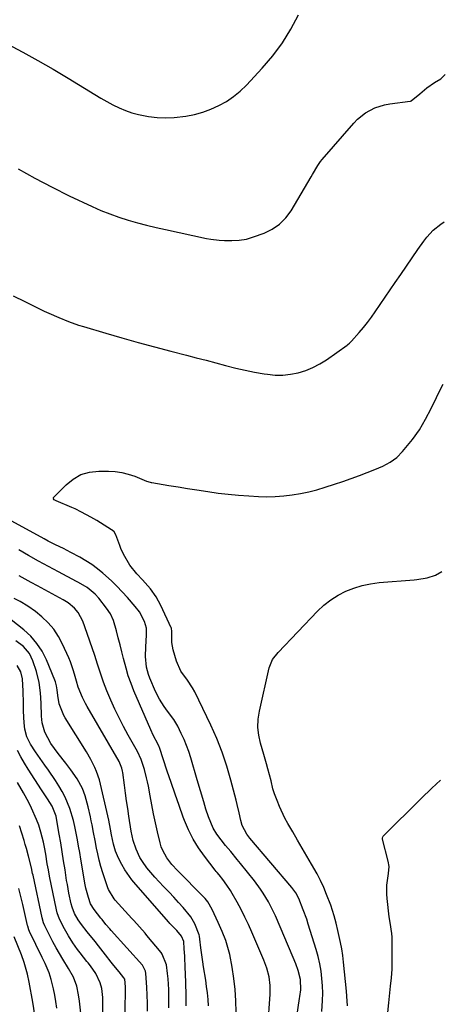
# Model space of a CAD drawing. Units: inches. Extents: x 1830820 to 1836130, y 447485 to 452783.
# Drawn here: x 1835938 to 1836104, y 448527 to 448912 of the extents above; entities that cross this region are included whole.
import ezdxf

# ---------------------------------------------------------------- set-up
doc = ezdxf.new("R2010")
doc.units = ezdxf.units.IN
doc.header["$MEASUREMENT"] = 0
doc.layers.add('7', color=7, linetype='Continuous')
doc.layers.add('8', color=7, linetype='Continuous')

msp = doc.modelspace()

# ---------------------------------------------------------------- linework, layer by layer
at = {"layer": '7', "color": 18}
for points in [[(1835933.08, 448902.38, 1934), (1835939.1, 448899.16, 1934), (1835945.06, 448895.86, 1934), (1835950.96, 448892.43, 1934), (1835956.81, 448888.93, 1934), (1835967.27, 448882.53, 1934), (1835969.6, 448881.15, 1934), (1835971.95, 448879.82, 1934), (1835974.34, 448878.57, 1934), (1835976.76, 448877.37, 1934), (1835979.23, 448876.31, 1934), (1835981.75, 448875.41, 1934), (1835984.34, 448874.73, 1934), (1835988.24, 448873.99, 1934), (1835991.55, 448873.63, 1934), (1835994.86, 448873.47, 1934), (1835998.16, 448873.61, 1934), (1836002.8, 448874.16, 1934), (1836006.13, 448874.83, 1934), (1836009.39, 448875.69, 1934), (1836012.55, 448876.86, 1934), (1836015.65, 448878.23, 1934), (1836018.59, 448879.9, 1934), (1836021.38, 448881.77, 1934), (1836023.96, 448883.92, 1934), (1836026.4, 448886.27, 1934), (1836032.58, 448892.89, 1934), (1836036.69, 448897.72, 1934), (1836040.46, 448902.76, 1934), (1836043.76, 448908.13, 1934), (1836046.74, 448913.72, 1934)], [(1835937.34, 448853.58, 1936), (1835943.88, 448849.87, 1936), (1835950.54, 448846.39, 1936), (1835957.29, 448843.06, 1936), (1835966.19, 448838.87, 1936), (1835969.62, 448837.35, 1936), (1835973.1, 448835.93, 1936), (1835976.64, 448834.68, 1936), (1835980.22, 448833.54, 1936), (1835983.84, 448832.51, 1936), (1835987.48, 448831.54, 1936), (1835991.13, 448830.66, 1936), (1835994.8, 448829.83, 1936), (1836010.81, 448826.39, 1936), (1836012.46, 448826.09, 1936), (1836015.77, 448825.68, 1936), (1836017.92, 448825.58, 1936), (1836020.78, 448825.57, 1936), (1836023.64, 448825.73, 1936), (1836026.45, 448826.16, 1936), (1836029.18, 448826.96, 1936), (1836033.33, 448828.47, 1936), (1836036.5, 448830.02, 1936), (1836039.36, 448831.93, 1936), (1836041.77, 448834.4, 1936), (1836043.88, 448837.23, 1936), (1836051.68, 448850.41, 1936), (1836052.2, 448851.29, 1936), (1836054.22, 448854.82, 1936), (1836055.37, 448856.47, 1936), (1836056.02, 448857.26, 1936), (1836068.39, 448871.45, 1936), (1836069.8, 448872.91, 1936), (1836072.95, 448875.42, 1936), (1836076.52, 448877.33, 1936), (1836080.35, 448878.56, 1936), (1836082.34, 448878.93, 1936), (1836090.32, 448879.97, 1936), (1836090.51, 448880, 1936), (1836090.69, 448880.05, 1936), (1836094.07, 448882.89, 1936), (1836096.84, 448885.21, 1936), (1836099.83, 448887.25, 1936), (1836102.24, 448888.76, 1936), (1836104.03, 448890.39, 1936)], [(1835935.34, 448804.04, 1938), (1835939.92, 448801.74, 1938), (1835947.47, 448798.05, 1938), (1835949.34, 448797.16, 1938), (1835953.14, 448795.48, 1938), (1835956.99, 448793.96, 1938), (1835960.91, 448792.59, 1938), (1835962.89, 448791.97, 1938), (1835971.51, 448789.38, 1938), (1835977.81, 448787.53, 1938), (1835984.14, 448785.73, 1938), (1835990.48, 448784.02, 1938), (1835996.85, 448782.36, 1938), (1836002.98, 448780.81, 1938), (1836006.81, 448779.83, 1938), (1836010.64, 448778.84, 1938), (1836014.47, 448777.84, 1938), (1836018.29, 448776.82, 1938), (1836022.32, 448775.8, 1938), (1836025.97, 448774.96, 1938), (1836029.63, 448774.23, 1938), (1836033.31, 448773.58, 1938), (1836034.63, 448773.37, 1938), (1836037.66, 448773.07, 1938), (1836040.67, 448773.02, 1938), (1836043.67, 448773.34, 1938), (1836046.66, 448773.92, 1938), (1836049.57, 448774.85, 1938), (1836052.38, 448775.97, 1938), (1836055.06, 448777.39, 1938), (1836057.64, 448779.02, 1938), (1836065.78, 448784.78, 1938), (1836066, 448784.95, 1938), (1836066.63, 448785.47, 1938), (1836067.4, 448786.25, 1938), (1836070.43, 448789.65, 1938), (1836072.09, 448791.58, 1938), (1836073.7, 448793.56, 1938), (1836075.23, 448795.6, 1938), (1836076.7, 448797.67, 1938), (1836084.52, 448809.14, 1938), (1836086.72, 448812.37, 1938), (1836088.93, 448815.6, 1938), (1836091.14, 448818.83, 1938), (1836093.35, 448822.05, 1938), (1836095.63, 448825.37, 1938), (1836096.77, 448826.87, 1938), (1836099.36, 448829.57, 1938), (1836102.33, 448831.91, 1938), (1836103.65, 448832.93, 1938)], [(1836044.21, 448510.24, 1938), (1836047.19, 448529.59, 1938), (1836047.31, 448530.44, 1938), (1836047.61, 448533.07, 1938), (1836047.49, 448537.09, 1938), (1836046.58, 448540.53, 1938), (1836045.68, 448543.13, 1938), (1836044.66, 448545.69, 1938), (1836037.71, 448561.97, 1938), (1836036.89, 448563.78, 1938), (1836035.07, 448567.33, 1938), (1836033, 448570.74, 1938), (1836031.89, 448572.39, 1938), (1836029.51, 448575.59, 1938), (1836024.06, 448582.4, 1938), (1836022.82, 448583.93, 1938), (1836020.31, 448586.98, 1938), (1836018.3, 448589.36, 1938), (1836016.54, 448591.53, 1938), (1836014.9, 448593.78, 1938), (1836013.45, 448596.15, 1938), (1836011.6, 448600.54, 1938), (1836010.58, 448603.55, 1938), (1836009.76, 448606.36, 1938), (1836008.51, 448610.71, 1938), (1836007.24, 448615.05, 1938), (1836004.73, 448623.59, 1938), (1836003.94, 448626.04, 1938), (1836003.07, 448628.46, 1938), (1836002.08, 448630.82, 1938), (1836001.01, 448633.16, 1938), (1835999.64, 448635.96, 1938), (1835998.09, 448638.57, 1938), (1835995.63, 448641.8, 1938), (1835994.25, 448643.69, 1938), (1835992.43, 448646.49, 1938), (1835990.94, 448649.48, 1938), (1835988.7, 448654.68, 1938), (1835988.17, 448656.09, 1938), (1835987.45, 448658.98, 1938), (1835987.08, 448663.16, 1938), (1835987.1, 448666.96, 1938), (1835987.46, 448671.53, 1938), (1835987.4, 448674.21, 1938), (1835986.69, 448676.78, 1938), (1835984.66, 448680.67, 1938), (1835983.02, 448682.73, 1938), (1835979.95, 448686.22, 1938), (1835977.94, 448688.43, 1938), (1835975.87, 448690.58, 1938), (1835973.73, 448692.65, 1938), (1835970.42, 448695.65, 1938), (1835968.28, 448697.41, 1938), (1835966.07, 448699.07, 1938), (1835963.75, 448700.56, 1938), (1835961.36, 448701.96, 1938), (1835957.94, 448703.79, 1938), (1835954.96, 448705.29, 1938), (1835951.96, 448706.75, 1938), (1835948.98, 448708.26, 1938), (1835947.51, 448709.05, 1938), (1835931.93, 448717.54, 1938)], [(1836034.83, 448518.37, 1936), (1836035.68, 448531.38, 1936), (1836035.68, 448534.78, 1936), (1836035.25, 448538.15, 1936), (1836034.42, 448541.45, 1936), (1836033.25, 448544.64, 1936), (1836028.59, 448555.49, 1936), (1836027.25, 448558.47, 1936), (1836025.85, 448561.43, 1936), (1836024.36, 448564.33, 1936), (1836022.81, 448567.21, 1936), (1836020.86, 448570.68, 1936), (1836020.21, 448571.79, 1936), (1836018.82, 448573.94, 1936), (1836017.27, 448576.08, 1936), (1836015.73, 448577.92, 1936), (1836014.94, 448578.81, 1936), (1836014.55, 448579.28, 1936), (1836014.18, 448579.75, 1936), (1836010.01, 448585.19, 1936), (1836007.71, 448588.47, 1936), (1836005.63, 448591.87, 1936), (1836003.86, 448595.44, 1936), (1836002.29, 448599.13, 1936), (1836001.79, 448600.49, 1936), (1836000.16, 448604.96, 1936), (1835998.56, 448609.44, 1936), (1835997.01, 448613.93, 1936), (1835995.49, 448618.44, 1936), (1835992.46, 448627.6, 1936), (1835992.34, 448627.95, 1936), (1835991.95, 448628.79, 1936), (1835989.97, 448632.5, 1936), (1835989.06, 448634.5, 1936), (1835982.53, 448649.77, 1936), (1835981.37, 448652.68, 1936), (1835980.32, 448655.63, 1936), (1835979.42, 448658.63, 1936), (1835978.47, 448662.33, 1936), (1835977.82, 448665.05, 1936), (1835977.13, 448667.77, 1936), (1835976.41, 448670.47, 1936), (1835975.65, 448673.17, 1936), (1835974.49, 448677.21, 1936), (1835973.41, 448679.77, 1936), (1835971.86, 448682.09, 1936), (1835968.86, 448685.94, 1936), (1835967.42, 448687.5, 1936), (1835964.22, 448690.12, 1936), (1835960.91, 448692.05, 1936), (1835960.06, 448692.5, 1936), (1835953.05, 448696.21, 1936), (1835949.15, 448698.29, 1936), (1835945.26, 448700.41, 1936), (1835941.41, 448702.57, 1936), (1835937.57, 448704.76, 1936)], [(1836022.37, 448524.33, 1934), (1836022.29, 448528.73, 1934), (1836022.04, 448533.12, 1934), (1836021.52, 448537.48, 1934), (1836020.82, 448541.83, 1934), (1836019.88, 448546.76, 1934), (1836019.47, 448548.61, 1934), (1836018.38, 448552.24, 1934), (1836016.97, 448555.76, 1934), (1836015.44, 448559.25, 1934), (1836014.66, 448560.98, 1934), (1836013.06, 448564.44, 1934), (1836011.33, 448567.34, 1934), (1836010.27, 448568.65, 1934), (1836009.7, 448569.27, 1934), (1835999.52, 448579.56, 1934), (1835997.33, 448581.98, 1934), (1835995.35, 448584.58, 1934), (1835993.76, 448587.39, 1934), (1835993.18, 448588.9, 1934), (1835992.72, 448590.46, 1934), (1835991.69, 448594.74, 1934), (1835990.89, 448598.23, 1934), (1835990.13, 448601.74, 1934), (1835989.44, 448605.25, 1934), (1835988.8, 448608.78, 1934), (1835988.15, 448612.52, 1934), (1835987.84, 448614.17, 1934), (1835987.48, 448615.82, 1934), (1835986.62, 448619.07, 1934), (1835985.37, 448622.93, 1934), (1835983.87, 448626.03, 1934), (1835980.25, 448632.51, 1934), (1835978.45, 448635.86, 1934), (1835976.71, 448639.23, 1934), (1835975.08, 448642.66, 1934), (1835973.51, 448646.12, 1934), (1835971.94, 448649.72, 1934), (1835970.58, 448653.12, 1934), (1835969.43, 448656.6, 1934), (1835968.35, 448660.11, 1934), (1835967.2, 448663.59, 1934), (1835963.4, 448674.71, 1934), (1835962.51, 448676.99, 1934), (1835960.71, 448680.31, 1934), (1835959.32, 448682.03, 1934), (1835956.78, 448684.18, 1934), (1835954.87, 448685.34, 1934), (1835944.85, 448690.7, 1934), (1835942.45, 448692, 1934), (1835940.07, 448693.32, 1934), (1835937.71, 448694.68, 1934)], [(1836065.83, 448526.74, 1942), (1836065.62, 448530.59, 1942), (1836065.45, 448532.51, 1942), (1836064.33, 448543.86, 1942), (1836064.03, 448546.43, 1942), (1836063.66, 448548.99, 1942), (1836063.18, 448551.53, 1942), (1836062.12, 448556.25, 1942), (1836061.42, 448559.09, 1942), (1836060.66, 448561.92, 1942), (1836059.33, 448566.09, 1942), (1836057.73, 448570.29, 1942), (1836056.59, 448573.03, 1942), (1836055.36, 448575.73, 1942), (1836053.99, 448578.37, 1942), (1836051.85, 448582.09, 1942), (1836049.99, 448585.22, 1942), (1836048.15, 448588.36, 1942), (1836046.31, 448591.51, 1942), (1836044.49, 448594.66, 1942), (1836042.61, 448597.94, 1942), (1836041.43, 448600.11, 1942), (1836039.31, 448604.59, 1942), (1836038.37, 448606.88, 1942), (1836037.34, 448609.58, 1942), (1836036.69, 448611.55, 1942), (1836036.02, 448614.57, 1942), (1836034.82, 448619.35, 1942), (1836034.31, 448621.22, 1942), (1836033.24, 448624.96, 1942), (1836031.95, 448629.29, 1942), (1836031.28, 448632.39, 1942), (1836030.92, 448635.51, 1942), (1836031.05, 448638.64, 1942), (1836031.49, 448641.78, 1942), (1836035.27, 448658.76, 1942), (1836036.61, 448661.97, 1942), (1836038.79, 448664.74, 1942), (1836054.19, 448680.91, 1942), (1836056.68, 448683.23, 1942), (1836059.31, 448685.33, 1942), (1836062.17, 448687.11, 1942), (1836065.18, 448688.68, 1942), (1836068.35, 448689.91, 1942), (1836071.58, 448690.92, 1942), (1836074.89, 448691.59, 1942), (1836078.26, 448692.04, 1942), (1836091.94, 448693.14, 1942), (1836092.95, 448693.24, 1942), (1836096.96, 448693.87, 1942), (1836100.17, 448694.97, 1942), (1836102.73, 448696.31, 1942)], [(1836011.6, 448526.74, 1932), (1836011.43, 448529.26, 1932), (1836011.2, 448531.79, 1932), (1836010.89, 448534.3, 1932), (1836010.52, 448536.81, 1932), (1836009.66, 448542.06, 1932), (1836009.37, 448543.9, 1932), (1836008.87, 448547.57, 1932), (1836008.65, 448549.42, 1932), (1836008.27, 448552.82, 1932), (1836008.12, 448553.96, 1932), (1836007.98, 448554.52, 1932), (1836006.29, 448558.74, 1932), (1836004.67, 448561.49, 1932), (1836001.69, 448565.13, 1932), (1835999.93, 448567.16, 1932), (1835998.13, 448569.17, 1932), (1835996.29, 448571.13, 1932), (1835994.03, 448573.43, 1932), (1835990.71, 448576.97, 1932), (1835987.61, 448580.69, 1932), (1835985.82, 448583.12, 1932), (1835984.86, 448584.65, 1932), (1835983.32, 448587.92, 1932), (1835982.19, 448591.37, 1932), (1835981.45, 448594.91, 1932), (1835980.54, 448600.77, 1932), (1835980.08, 448603.8, 1932), (1835979.63, 448606.83, 1932), (1835979.21, 448609.87, 1932), (1835978.8, 448612.91, 1932), (1835978.15, 448617.87, 1932), (1835978.06, 448618.43, 1932), (1835977.81, 448619.52, 1932), (1835976.71, 448622.11, 1932), (1835964.25, 448643.7, 1932), (1835963.63, 448644.82, 1932), (1835962.46, 448647.11, 1932), (1835960.72, 448651.22, 1932), (1835960.03, 448653.58, 1932), (1835959.32, 448656.29, 1932), (1835958.85, 448657.93, 1932), (1835957.72, 448661.14, 1932), (1835957.06, 448662.71, 1932), (1835954.66, 448668.03, 1932), (1835953.06, 448671, 1932), (1835951.21, 448673.8, 1932), (1835949.01, 448676.31, 1932), (1835946.56, 448678.64, 1932), (1835944.03, 448680.72, 1932), (1835941.16, 448682.83, 1932), (1835938.07, 448684.61, 1932), (1835935.76, 448685.78, 1932)], [(1835996.14, 448525.97, 1928), (1835996.15, 448527.56, 1928), (1835996.12, 448531.07, 1928), (1835996.07, 448533.16, 1928), (1835995.83, 448537.33, 1928), (1835995.64, 448539.42, 1928), (1835995.25, 448542.81, 1928), (1835993.54, 448546.96, 1928), (1835993.08, 448547.56, 1928), (1835987.59, 448554.23, 1928), (1835986.88, 448555.09, 1928), (1835984.67, 448557.59, 1928), (1835982.41, 448560.06, 1928), (1835981.67, 448560.89, 1928), (1835975.25, 448568.05, 1928), (1835974.8, 448568.59, 1928), (1835972.6, 448572.2, 1928), (1835972.35, 448572.86, 1928), (1835971.13, 448576.32, 1928), (1835970.33, 448578.73, 1928), (1835969.6, 448581.16, 1928), (1835968.97, 448583.62, 1928), (1835968.41, 448586.1, 1928), (1835967.95, 448588.3, 1928), (1835967.34, 448591.35, 1928), (1835966.75, 448594.41, 1928), (1835966.16, 448597.47, 1928), (1835965.85, 448598.99, 1928), (1835965.53, 448600.52, 1928), (1835964.68, 448604.47, 1928), (1835963.52, 448608.81, 1928), (1835962.46, 448611.69, 1928), (1835960.38, 448615.39, 1928), (1835957.89, 448618.9, 1928), (1835955.97, 448621.5, 1928), (1835952.97, 448625.31, 1928), (1835950.14, 448629.25, 1928), (1835947.78, 448633.58, 1928), (1835946.75, 448637.33, 1928), (1835946.58, 448638.62, 1928), (1835946.47, 448639.91, 1928), (1835946.26, 448644.91, 1928), (1835945.98, 448649.01, 1928), (1835945.46, 448653.08, 1928), (1835944.46, 448657.35, 1928), (1835943.09, 448661.45, 1928), (1835941.74, 448664.28, 1928), (1835939.42, 448667.02, 1928), (1835936.48, 448669.31, 1928)], [(1835987.82, 448524.76, 1926), (1835987.83, 448527.86, 1926), (1835987.72, 448530.97, 1926), (1835987.55, 448534.07, 1926), (1835987.16, 448539.42, 1926), (1835987.03, 448540.29, 1926), (1835985.79, 448542.6, 1926), (1835973.67, 448556.19, 1926), (1835973.14, 448556.79, 1926), (1835971.59, 448558.59, 1926), (1835970.09, 448560.44, 1926), (1835969.6, 448561.06, 1926), (1835967.03, 448564.4, 1926), (1835965.58, 448566.66, 1926), (1835964.72, 448569.06, 1926), (1835963.72, 448572.75, 1926), (1835963.48, 448574, 1926), (1835961.77, 448584.09, 1926), (1835961.35, 448586.6, 1926), (1835960.91, 448589.12, 1926), (1835960.47, 448591.63, 1926), (1835960.02, 448594.14, 1926), (1835959.49, 448596.74, 1926), (1835958.93, 448599.11, 1926), (1835957.52, 448603.78, 1926), (1835955.67, 448608.27, 1926), (1835954.55, 448610.43, 1926), (1835953.2, 448612.73, 1926), (1835951.9, 448614.76, 1926), (1835949.19, 448618.76, 1926), (1835947.78, 448620.73, 1926), (1835945.85, 448623.39, 1926), (1835944.09, 448625.94, 1926), (1835942.13, 448628.99, 1926), (1835940.76, 448631.77, 1926), (1835939.93, 448634.74, 1926), (1835939.65, 448637.23, 1926), (1835939.42, 448641.85, 1926), (1835939.43, 448644.94, 1926), (1835939.34, 448649.57, 1926), (1835939.08, 448654.42, 1926), (1835938.39, 448657.17, 1926), (1835936.98, 448659.59, 1926)], [(1835979.03, 448523.9, 1924), (1835979.13, 448527.64, 1924), (1835979.21, 448530.49, 1924), (1835979.2, 448534.26, 1924), (1835978.96, 448537.17, 1924), (1835978.63, 448537.74, 1924), (1835976.72, 448540.04, 1924), (1835974.66, 448542.56, 1924), (1835973.64, 448543.83, 1924), (1835971.38, 448546.72, 1924), (1835968.7, 448550.14, 1924), (1835967.36, 448551.84, 1924), (1835964.3, 448555.67, 1924), (1835962.04, 448558.53, 1924), (1835960.7, 448560.41, 1924), (1835959.34, 448562.86, 1924), (1835958.39, 448565.27, 1924), (1835958.01, 448566.56, 1924), (1835957.11, 448570.81, 1924), (1835956.52, 448574.11, 1924), (1835956.25, 448575.76, 1924), (1835955.62, 448579.93, 1924), (1835955.08, 448583.42, 1924), (1835954.53, 448586.9, 1924), (1835953.96, 448590.38, 1924), (1835953.38, 448593.86, 1924), (1835952.47, 448599.16, 1924), (1835952.13, 448600.79, 1924), (1835950.66, 448604.67, 1924), (1835948.81, 448607.57, 1924), (1835946.42, 448611.09, 1924), (1835941.29, 448619.15, 1924), (1835939.82, 448621.57, 1924), (1835938.42, 448624.02, 1924), (1835937.13, 448626.53, 1924)], [(1835970.51, 448515.05, 1922), (1835970.42, 448528.87, 1922), (1835970.38, 448530.05, 1922), (1835969.99, 448533.54, 1922), (1835969.39, 448535.79, 1922), (1835967.6, 448539.44, 1922), (1835965.54, 448542.41, 1922), (1835964.64, 448543.55, 1922), (1835964.19, 448544.11, 1922), (1835961.53, 448547.44, 1922), (1835960.54, 448548.71, 1922), (1835958.67, 448551.33, 1922), (1835956.92, 448554.07, 1922), (1835955.36, 448556.82, 1922), (1835953.47, 448560.55, 1922), (1835952.53, 448563.13, 1922), (1835952.28, 448564.21, 1922), (1835949.62, 448577.4, 1922), (1835949.15, 448579.83, 1922), (1835948.71, 448582.28, 1922), (1835948.09, 448585.95, 1922), (1835947.6, 448588.69, 1922), (1835947.21, 448590.67, 1922), (1835946.21, 448594.56, 1922), (1835945.34, 448597.26, 1922), (1835944.5, 448599.53, 1922), (1835942.55, 448603.95, 1922), (1835941.44, 448606.1, 1922), (1835939.35, 448609.9, 1922), (1835937.13, 448613.93, 1922)], [(1836081.56, 448524.18, 1944), (1836081.97, 448527.97, 1944), (1836082.71, 448534.46, 1944), (1836083.02, 448537.75, 1944), (1836083.25, 448541.04, 1944), (1836083.35, 448544.34, 1944), (1836083.36, 448547.64, 1944), (1836083.29, 448552.83, 1944), (1836083.27, 448553.54, 1944), (1836083.16, 448554.96, 1944), (1836082.48, 448559.3, 1944), (1836082.16, 448561.53, 1944), (1836081.31, 448568.65, 1944), (1836081.17, 448570.4, 1944), (1836081.23, 448573.89, 1944), (1836081.85, 448578.44, 1944), (1836082.07, 448581.19, 1944), (1836081.79, 448583.23, 1944), (1836079.53, 448591.79, 1944), (1836079.49, 448591.95, 1944), (1836079.48, 448592.28, 1944), (1836079.6, 448592.75, 1944), (1836079.8, 448593, 1944), (1836094.68, 448607.78, 1944), (1836098.74, 448611.71, 1944), (1836102.18, 448614.94, 1944)], [(1835952.43, 448525.88, 1918), (1835952.08, 448528.41, 1918), (1835951.63, 448530.92, 1918), (1835951.11, 448533.42, 1918), (1835950.22, 448537.1, 1918), (1835949.39, 448539.61, 1918), (1835947.81, 448543.26, 1918), (1835946.68, 448545.66, 1918), (1835941.75, 448555.86, 1918), (1835941.51, 448556.4, 1918), (1835941.06, 448557.82, 1918), (1835940.99, 448558.11, 1918), (1835939.13, 448566.34, 1918), (1835938.65, 448568.44, 1918), (1835937.65, 448572.62, 1918)], [(1835943.82, 448523.13, 1916), (1835943.13, 448527.45, 1916), (1835942.76, 448529.61, 1916), (1835941.91, 448534.54, 1916), (1835941.63, 448536.08, 1916), (1835940.97, 448539.15, 1916), (1835939.71, 448543.68, 1916), (1835938.64, 448546.63, 1916), (1835935.76, 448553.76, 1916)]]:
    msp.add_polyline3d(points, dxfattribs=at)
at = {"layer": '8', "color": 18}
for points in [[(1836055.82, 448524.52, 1940), (1836056.15, 448528.9, 1940), (1836056.22, 448531.77, 1940), (1836056.13, 448534.64, 1940), (1836055.91, 448537.51, 1940), (1836055.53, 448540.36, 1940), (1836055.04, 448543.19, 1940), (1836054.38, 448545.99, 1940), (1836053.61, 448548.76, 1940), (1836050.56, 448558.67, 1940), (1836049.95, 448560.56, 1940), (1836048.62, 448564.3, 1940), (1836046.88, 448568.62, 1940), (1836045.69, 448570.9, 1940), (1836044.15, 448572.97, 1940), (1836027.8, 448592.2, 1940), (1836026.6, 448593.76, 1940), (1836024.74, 448597.23, 1940), (1836024.19, 448599.12, 1940), (1836023.56, 448602.14, 1940), (1836022.79, 448605.43, 1940), (1836022.37, 448607.07, 1940), (1836020.34, 448614.9, 1940), (1836018.74, 448620.4, 1940), (1836016.93, 448625.82, 1940), (1836014.81, 448631.13, 1940), (1836012.49, 448636.36, 1940), (1836006.23, 448649.4, 1940), (1836005.39, 448650.96, 1940), (1836003.37, 448653.89, 1940), (1836000.87, 448657.45, 1940), (1835999.08, 448661.36, 1940), (1835997.78, 448665.74, 1940), (1835997.35, 448668.66, 1940), (1835997.32, 448673.14, 1940), (1835997.21, 448673.99, 1940), (1835997.14, 448674.19, 1940), (1835997.06, 448674.38, 1940), (1835993.05, 448683.02, 1940), (1835991.21, 448686.41, 1940), (1835988.95, 448689.53, 1940), (1835985.9, 448693.09, 1940), (1835983.66, 448695.45, 1940), (1835980.9, 448698.86, 1940), (1835978.42, 448703.08, 1940), (1835977.43, 448705.33, 1940), (1835976.98, 448706.48, 1940), (1835975.41, 448710.69, 1940), (1835974.74, 448711.81, 1940), (1835974.01, 448712.48, 1940), (1835973.73, 448712.67, 1940), (1835968.09, 448716.21, 1940), (1835965.72, 448717.63, 1940), (1835962.07, 448719.57, 1940), (1835959.57, 448720.76, 1940), (1835958.31, 448721.32, 1940), (1835952.1, 448723.99, 1940), (1835951.42, 448724.36, 1940), (1835951.09, 448724.68, 1940), (1835951.03, 448724.85, 1940), (1835951.07, 448725.03, 1940), (1835951.16, 448725.21, 1940), (1835956.03, 448730.2, 1940), (1835958.83, 448732.44, 1940), (1835961.84, 448734.17, 1940), (1835965.19, 448735.11, 1940), (1835968.75, 448735.53, 1940), (1835972.6, 448735.51, 1940), (1835975.21, 448735.35, 1940), (1835977.79, 448734.99, 1940), (1835980.31, 448734.35, 1940), (1835982.8, 448733.52, 1940), (1835987.42, 448731.67, 1940), (1835988, 448731.45, 1940), (1835989.19, 448731.11, 1940), (1835989.5, 448731.05, 1940), (1835996.17, 448729.98, 1940), (1835999.81, 448729.4, 1940), (1836003.45, 448728.81, 1940), (1836007.1, 448728.23, 1940), (1836011.38, 448727.55, 1940), (1836015.36, 448726.98, 1940), (1836019.34, 448726.49, 1940), (1836023.33, 448726.12, 1940), (1836027.33, 448725.84, 1940), (1836031.07, 448725.64, 1940), (1836034.37, 448725.56, 1940), (1836037.67, 448725.61, 1940), (1836040.96, 448725.86, 1940), (1836044.24, 448726.24, 1940), (1836047.5, 448726.81, 1940), (1836050.73, 448727.47, 1940), (1836053.93, 448728.29, 1940), (1836057.11, 448729.22, 1940), (1836060.74, 448730.39, 1940), (1836064.03, 448731.51, 1940), (1836067.31, 448732.67, 1940), (1836070.58, 448733.87, 1940), (1836076.59, 448736.14, 1940), (1836079.61, 448737.43, 1940), (1836082.49, 448738.99, 1940), (1836085.13, 448740.89, 1940), (1836087.39, 448743.22, 1940), (1836091.23, 448747.92, 1940), (1836094.01, 448751.72, 1940), (1836096.36, 448755.8, 1940), (1836098.48, 448760.03, 1940), (1836100.59, 448764.27, 1940), (1836101.8, 448766.71, 1940), (1836103.22, 448769.5, 1940)], [(1836002.9, 448526.77, 1930), (1836002.86, 448531.2, 1930), (1836002.77, 448535.48, 1930), (1836002.63, 448539.51, 1930), (1836002.54, 448541.52, 1930), (1836002.32, 448546.12, 1930), (1836002.16, 448549, 1930), (1836001.93, 448551.87, 1930), (1836001.1, 448554.01, 1930), (1835999.22, 448556.22, 1930), (1835996.58, 448558.93, 1930), (1835996.08, 448559.49, 1930), (1835983.22, 448574.1, 1930), (1835981.71, 448575.95, 1930), (1835979.02, 448579.87, 1930), (1835977.85, 448581.94, 1930), (1835976.54, 448584.46, 1930), (1835975.37, 448587.12, 1930), (1835974.52, 448589.92, 1930), (1835973.72, 448593.57, 1930), (1835973.31, 448595.77, 1930), (1835972.65, 448599.22, 1930), (1835972.28, 448600.93, 1930), (1835969.5, 448613.26, 1930), (1835969.06, 448614.95, 1930), (1835967.95, 448618.24, 1930), (1835967.26, 448619.84, 1930), (1835965.7, 448622.96, 1930), (1835963.94, 448625.97, 1930), (1835955.68, 448639.18, 1930), (1835955.1, 448640.18, 1930), (1835953.31, 448644.75, 1930), (1835952.84, 448647.9, 1930), (1835952.61, 448650.16, 1930), (1835952.34, 448651.72, 1930), (1835952.05, 448652.81, 1930), (1835951.87, 448653.34, 1930), (1835951.67, 448653.87, 1930), (1835948.34, 448661.89, 1930), (1835946.65, 448665.2, 1930), (1835944.66, 448668.29, 1930), (1835942.23, 448671.05, 1930), (1835939.5, 448673.58, 1930), (1835934.61, 448677.45, 1930)], [(1835961.76, 448523.94, 1920), (1835961.29, 448528.66, 1920), (1835960.92, 448531.02, 1920), (1835960.25, 448534.42, 1920), (1835958.87, 448537.97, 1920), (1835956.98, 448541.33, 1920), (1835954.73, 448545.01, 1920), (1835953.4, 448547.23, 1920), (1835952.11, 448549.48, 1920), (1835950.87, 448551.77, 1920), (1835949.68, 448554.07, 1920), (1835947.73, 448557.96, 1920), (1835947.22, 448559.12, 1920), (1835946.64, 448561.16, 1920), (1835943.13, 448577.79, 1920), (1835942.97, 448578.5, 1920), (1835942.49, 448580.63, 1920), (1835941.37, 448585.15, 1920), (1835940.55, 448588.23, 1920), (1835940.11, 448589.76, 1920), (1835939.65, 448591.29, 1920), (1835937.89, 448596.99, 1920)]]:
    msp.add_polyline3d(points, dxfattribs=at)

doc.saveas('drawing.dxf')
